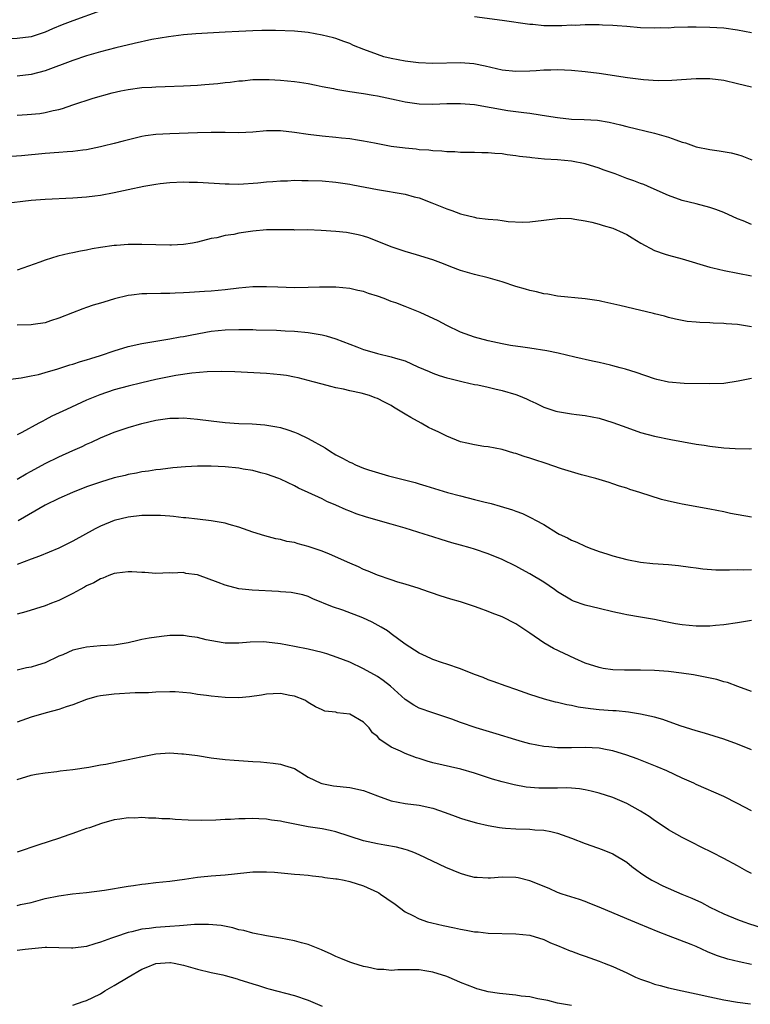
# Model space of a CAD drawing. Units: inches. Extents: x 2583000 to 2586000, y 1491000 to 1494000.
# Drawn here: x 2583513 to 2583619, y 1493085 to 1493227 of the extents above; entities that cross this region are included whole.
import ezdxf

# ---------------------------------------------------------------- set-up
doc = ezdxf.new("R2010")
doc.units = ezdxf.units.IN
doc.header["$MEASUREMENT"] = 0
doc.layers.add('LD25831491_2ft', color=194, linetype='Continuous')

msp = doc.modelspace()

# ---------------------------------------------------------------- linework, layer by layer
at = {"layer": 'LD25831491_2ft'}
for points, elevation in [([(2583525, 1493228.54), (2583521, 1493227.13), (2583519.47, 1493226.53), (2583518.06, 1493225.94), (2583517, 1493225.47), (2583515, 1493224.82), (2583513, 1493224.55), (2583510.46, 1493224.46), (2583508.35, 1493224.35), (2583506.17, 1493224.17), (2583503.96, 1493223.96), (2583501.82, 1493223.82), (2583499.83, 1493223.83), (2583499, 1493223.85), (2583497.93, 1493223.93), (2583497, 1493223.97), (2583495, 1493224.27), (2583494.44, 1493224.44), (2583493, 1493224.95), (2583491, 1493225.99), (2583489.34, 1493227), (2583489, 1493227.23), (2583487.89, 1493227.89)], 11118), ([(2583619, 1493225.4), (2583617, 1493225.78), (2583615, 1493226.05), (2583613, 1493226.18), (2583611, 1493226.21), (2583609.81, 1493226.19), (2583607.86, 1493226.14), (2583607, 1493226.08), (2583605.91, 1493226.09), (2583605, 1493226.05), (2583603, 1493226.13), (2583601, 1493226.3), (2583599.62, 1493226.38), (2583599, 1493226.45), (2583597.5, 1493226.5), (2583597, 1493226.53), (2583595.48, 1493226.52), (2583595, 1493226.53), (2583593.54, 1493226.46), (2583593, 1493226.47), (2583591.6, 1493226.4), (2583589, 1493226.42), (2583587.43, 1493226.57), (2583587, 1493226.58), (2583583, 1493227.19), (2583579, 1493227.68)], 11118), ([(2583619, 1493217.56), (2583617, 1493218.04), (2583615, 1493218.48), (2583613, 1493218.74), (2583611, 1493218.76), (2583607.5, 1493218.5), (2583605.54, 1493218.46), (2583603.39, 1493218.61), (2583601.11, 1493218.89), (2583597, 1493219.53), (2583595, 1493219.77), (2583593, 1493219.93), (2583591, 1493220.02), (2583590.01, 1493220.01), (2583589, 1493219.98), (2583587.92, 1493219.92), (2583587, 1493219.85), (2583585, 1493219.79), (2583583, 1493220), (2583580.56, 1493220.56), (2583578.9, 1493220.9), (2583577, 1493221.05), (2583573, 1493220.96), (2583570.93, 1493221.07), (2583569, 1493221.3), (2583567, 1493221.67), (2583565.93, 1493221.93), (2583565, 1493222.24), (2583563.01, 1493223), (2583561.56, 1493223.56), (2583561, 1493223.84), (2583560.13, 1493224.13), (2583559, 1493224.55), (2583558.65, 1493224.65), (2583557, 1493225.07), (2583555, 1493225.43), (2583554.53, 1493225.47), (2583553, 1493225.65), (2583550.27, 1493225.73), (2583548.29, 1493225.71), (2583547, 1493225.67), (2583545, 1493225.59), (2583543, 1493225.46), (2583538.77, 1493225.24), (2583537, 1493225.08), (2583534.81, 1493224.81), (2583532.4, 1493224.4), (2583529.85, 1493223.85), (2583527.22, 1493223.22), (2583525, 1493222.64), (2583523, 1493222.04), (2583521, 1493221.37), (2583517, 1493219.92), (2583515, 1493219.39), (2583513, 1493219.13)], 11120), ([(2583513, 1493213.5), (2583514.43, 1493213.57), (2583516.27, 1493213.73), (2583517, 1493213.86), (2583518.16, 1493214.16), (2583519, 1493214.33), (2583519.52, 1493214.48), (2583521, 1493214.99), (2583523.94, 1493215.94), (2583526.72, 1493216.72), (2583527.94, 1493217), (2583529, 1493217.22), (2583531, 1493217.48), (2583532.44, 1493217.56), (2583533, 1493217.6), (2583534.37, 1493217.63), (2583537, 1493217.73), (2583539, 1493217.83), (2583540.09, 1493217.91), (2583541.94, 1493218.06), (2583543, 1493218.2), (2583543.73, 1493218.27), (2583545, 1493218.44), (2583545.53, 1493218.47), (2583547, 1493218.63), (2583549, 1493218.65), (2583549.36, 1493218.64), (2583551, 1493218.55), (2583553, 1493218.36), (2583553.74, 1493218.26), (2583555, 1493218.05), (2583556.17, 1493217.83), (2583557, 1493217.63), (2583558.67, 1493217.33), (2583559, 1493217.25), (2583561, 1493216.93), (2583562.65, 1493216.65), (2583563, 1493216.61), (2583564.36, 1493216.36), (2583565, 1493216.27), (2583567.69, 1493215.69), (2583569, 1493215.4), (2583571, 1493215.12), (2583573, 1493215.07), (2583575, 1493215.17), (2583577, 1493215.19), (2583579, 1493215.02), (2583583.81, 1493214.19), (2583585, 1493214.04), (2583586.14, 1493213.86), (2583587, 1493213.78), (2583588.48, 1493213.52), (2583589.41, 1493213.41), (2583591, 1493213.14), (2583593, 1493212.93), (2583594.87, 1493212.87), (2583596.75, 1493212.75), (2583598.47, 1493212.47), (2583600.09, 1493212.09), (2583601, 1493211.85), (2583605, 1493210.88), (2583607, 1493210.32), (2583608.08, 1493209.92), (2583609, 1493209.61), (2583609.48, 1493209.48), (2583611, 1493208.92), (2583613, 1493208.52), (2583614.35, 1493208.35), (2583616.05, 1493208.05), (2583617, 1493207.8), (2583617.61, 1493207.61), (2583619.06, 1493207.06)], 11122), ([(2583619, 1493197.72), (2583617.79, 1493198.21), (2583617, 1493198.51), (2583615, 1493199.42), (2583613.86, 1493199.86), (2583613, 1493200.16), (2583611, 1493200.68), (2583609, 1493201.18), (2583607, 1493201.89), (2583604.54, 1493203), (2583603.46, 1493203.46), (2583603, 1493203.62), (2583602.01, 1493204.01), (2583601, 1493204.35), (2583599.31, 1493205), (2583597.61, 1493205.61), (2583597, 1493205.83), (2583595, 1493206.46), (2583593, 1493206.85), (2583591.02, 1493207.02), (2583589.14, 1493207.14), (2583587.31, 1493207.31), (2583587, 1493207.36), (2583585.53, 1493207.53), (2583585, 1493207.63), (2583583.75, 1493207.75), (2583583, 1493207.9), (2583581.95, 1493207.95), (2583581, 1493208.07), (2583580.05, 1493208.05), (2583579, 1493208.12), (2583578.1, 1493208.1), (2583577, 1493208.12), (2583576.19, 1493208.19), (2583575, 1493208.2), (2583574.3, 1493208.3), (2583573, 1493208.34), (2583572.43, 1493208.43), (2583571, 1493208.51), (2583570.57, 1493208.57), (2583569, 1493208.72), (2583567, 1493208.99), (2583564.56, 1493209.44), (2583563, 1493209.76), (2583562.14, 1493209.86), (2583561, 1493210.06), (2583559.82, 1493210.18), (2583559, 1493210.28), (2583557, 1493210.47), (2583555, 1493210.7), (2583553, 1493211.01), (2583551, 1493211.25), (2583549, 1493211.21), (2583547.03, 1493211.03), (2583545, 1493210.95), (2583543.03, 1493210.97), (2583541, 1493210.97), (2583539, 1493210.92), (2583535, 1493210.81), (2583533, 1493210.7), (2583531.51, 1493210.49), (2583531, 1493210.4), (2583528.28, 1493209.72), (2583527, 1493209.38), (2583525.42, 1493209), (2583525, 1493208.9), (2583523, 1493208.5), (2583522.45, 1493208.45), (2583521, 1493208.24), (2583520.21, 1493208.21), (2583519, 1493208.1), (2583517, 1493207.95), (2583513.62, 1493207.62), (2583511.46, 1493207.46)], 11124), ([(2583511, 1493200.75), (2583515, 1493201.21), (2583517, 1493201.35), (2583521, 1493201.54), (2583523, 1493201.69), (2583524.18, 1493201.82), (2583525, 1493201.93), (2583527, 1493202.31), (2583529, 1493202.77), (2583531.25, 1493203.25), (2583533, 1493203.55), (2583533.64, 1493203.64), (2583535, 1493203.78), (2583537, 1493203.85), (2583537.82, 1493203.82), (2583539, 1493203.8), (2583543, 1493203.57), (2583543.57, 1493203.57), (2583545, 1493203.55), (2583547.73, 1493203.73), (2583549, 1493203.86), (2583549.91, 1493203.91), (2583551, 1493204.02), (2583552.03, 1493204.03), (2583553, 1493204.1), (2583554.06, 1493204.06), (2583555, 1493204.08), (2583557, 1493203.99), (2583559, 1493203.84), (2583561, 1493203.55), (2583561.44, 1493203.44), (2583565, 1493202.77), (2583569, 1493202.07), (2583570.3, 1493201.7), (2583571, 1493201.54), (2583572.84, 1493200.84), (2583575, 1493199.95), (2583575.72, 1493199.72), (2583577, 1493199.24), (2583577.2, 1493199.2), (2583579, 1493198.74), (2583579.32, 1493198.68), (2583581, 1493198.45), (2583582.36, 1493198.36), (2583583, 1493198.26), (2583583.85, 1493198.15), (2583585.94, 1493198.06), (2583587, 1493198.08), (2583589, 1493198.35), (2583591, 1493198.59), (2583591.4, 1493198.6), (2583593, 1493198.55), (2583593.51, 1493198.49), (2583595, 1493198.23), (2583595.97, 1493198.03), (2583597, 1493197.76), (2583597.57, 1493197.57), (2583599, 1493197.15), (2583600.5, 1493196.5), (2583601, 1493196.24), (2583601.79, 1493195.79), (2583603.02, 1493195.02), (2583605, 1493193.93), (2583606.56, 1493193.44), (2583607, 1493193.28), (2583609, 1493192.75), (2583613, 1493191.56), (2583613.44, 1493191.44), (2583615.06, 1493191.06), (2583619, 1493190.3)], 11126), ([(2583619, 1493182.92), (2583617, 1493183.24), (2583615.36, 1493183.36), (2583615, 1493183.41), (2583613.46, 1493183.46), (2583613, 1493183.51), (2583611.54, 1493183.54), (2583611, 1493183.61), (2583609.71, 1493183.71), (2583609, 1493183.82), (2583608.04, 1493184.04), (2583607, 1493184.26), (2583606.44, 1493184.44), (2583605, 1493184.79), (2583604.84, 1493184.84), (2583601, 1493185.75), (2583600, 1493186), (2583597.4, 1493186.6), (2583597, 1493186.68), (2583595, 1493186.98), (2583591, 1493187.37), (2583589.62, 1493187.62), (2583589, 1493187.69), (2583587.97, 1493187.97), (2583587, 1493188.16), (2583586.37, 1493188.37), (2583585, 1493188.76), (2583583, 1493189.42), (2583581, 1493190.02), (2583579, 1493190.48), (2583577, 1493191.04), (2583575.59, 1493191.59), (2583575, 1493191.81), (2583574.16, 1493192.16), (2583573, 1493192.6), (2583570.66, 1493193.34), (2583569, 1493193.8), (2583567, 1493194.46), (2583563.76, 1493195.76), (2583563, 1493196), (2583562.22, 1493196.22), (2583561, 1493196.47), (2583560.54, 1493196.54), (2583559, 1493196.71), (2583556.86, 1493196.86), (2583554.91, 1493196.91), (2583553, 1493196.89), (2583552.91, 1493196.91), (2583550.92, 1493196.92), (2583549, 1493196.92), (2583547, 1493196.75), (2583546.69, 1493196.69), (2583545, 1493196.45), (2583544.26, 1493196.26), (2583543, 1493196.1), (2583541.8, 1493195.8), (2583541, 1493195.66), (2583539, 1493195.13), (2583538.28, 1493195), (2583537, 1493194.8), (2583535.28, 1493194.72), (2583535, 1493194.7), (2583531, 1493194.82), (2583529, 1493194.8), (2583527.33, 1493194.67), (2583527, 1493194.65), (2583525, 1493194.37), (2583523.83, 1493194.17), (2583523, 1493194), (2583522.13, 1493193.87), (2583521, 1493193.62), (2583520.47, 1493193.53), (2583518.87, 1493193.13), (2583517, 1493192.53), (2583516.25, 1493192.25), (2583513, 1493191.12)], 11128), ([(2583619, 1493175.48), (2583617.09, 1493175.09), (2583615, 1493174.75), (2583613, 1493174.7), (2583609.27, 1493174.73), (2583607, 1493174.92), (2583605.33, 1493175.33), (2583605, 1493175.42), (2583602.34, 1493176.34), (2583600.81, 1493176.81), (2583600.04, 1493177), (2583599, 1493177.29), (2583598.63, 1493177.37), (2583597, 1493177.77), (2583596.04, 1493177.96), (2583593.48, 1493178.52), (2583591.11, 1493179.11), (2583589.47, 1493179.47), (2583587, 1493179.86), (2583585.97, 1493179.97), (2583584.23, 1493180.23), (2583583, 1493180.46), (2583581, 1493180.88), (2583579, 1493181.42), (2583577, 1493182.17), (2583575, 1493183.13), (2583573.78, 1493183.78), (2583571.15, 1493185), (2583569, 1493185.85), (2583567.63, 1493186.37), (2583567, 1493186.59), (2583565.96, 1493187), (2583565, 1493187.34), (2583563.73, 1493187.73), (2583563, 1493188.02), (2583562.18, 1493188.18), (2583561, 1493188.47), (2583559, 1493188.64), (2583558.65, 1493188.65), (2583556.64, 1493188.64), (2583555, 1493188.58), (2583553, 1493188.56), (2583550.63, 1493188.63), (2583549, 1493188.7), (2583547, 1493188.68), (2583545, 1493188.52), (2583543, 1493188.29), (2583541, 1493188.09), (2583540.01, 1493188.01), (2583537.88, 1493187.88), (2583537, 1493187.83), (2583535.79, 1493187.79), (2583535, 1493187.73), (2583533.73, 1493187.73), (2583531.68, 1493187.68), (2583531, 1493187.7), (2583529.49, 1493187.49), (2583529, 1493187.46), (2583527.04, 1493186.96), (2583525.5, 1493186.5), (2583525, 1493186.32), (2583523.97, 1493186.03), (2583523, 1493185.7), (2583522.46, 1493185.54), (2583520.95, 1493184.95), (2583519, 1493184.17), (2583517.8, 1493183.8), (2583517, 1493183.52), (2583515.28, 1493183.28), (2583515, 1493183.22), (2583513, 1493183.14)], 11130), ([(2583511.27, 1493175.27), (2583513.57, 1493175.57), (2583515, 1493175.83), (2583516.06, 1493176.06), (2583517, 1493176.31), (2583518.85, 1493176.85), (2583520.57, 1493177.43), (2583521, 1493177.53), (2583522.1, 1493177.9), (2583523, 1493178.15), (2583523.64, 1493178.36), (2583525, 1493178.78), (2583527, 1493179.45), (2583529, 1493180.07), (2583531, 1493180.53), (2583533, 1493180.87), (2583535, 1493181.18), (2583536.52, 1493181.48), (2583537, 1493181.54), (2583538.21, 1493181.79), (2583541, 1493182.28), (2583543, 1493182.5), (2583545, 1493182.56), (2583545.46, 1493182.54), (2583547, 1493182.53), (2583547.5, 1493182.5), (2583550.42, 1493182.42), (2583551.66, 1493182.34), (2583553, 1493182.28), (2583555, 1493182.1), (2583557, 1493181.75), (2583557.6, 1493181.6), (2583559, 1493181.17), (2583561, 1493180.4), (2583562.04, 1493180.04), (2583563, 1493179.66), (2583563.52, 1493179.52), (2583565, 1493179.05), (2583567, 1493178.61), (2583567.61, 1493178.39), (2583569, 1493177.99), (2583570.85, 1493177.15), (2583572.46, 1493176.46), (2583573, 1493176.23), (2583573.9, 1493175.9), (2583575, 1493175.58), (2583575.44, 1493175.44), (2583577.4, 1493175), (2583579, 1493174.61), (2583579.47, 1493174.53), (2583581, 1493174.19), (2583581.95, 1493173.95), (2583583, 1493173.74), (2583585, 1493173.13), (2583585.36, 1493173), (2583586.51, 1493172.51), (2583587, 1493172.26), (2583587.89, 1493171.89), (2583589, 1493171.34), (2583590.75, 1493170.75), (2583591, 1493170.68), (2583593, 1493170.34), (2583593.76, 1493170.24), (2583595, 1493170.1), (2583597, 1493169.73), (2583599, 1493169.12), (2583601, 1493168.37), (2583603, 1493167.65), (2583605, 1493167.12), (2583607.34, 1493166.66), (2583611, 1493166), (2583612.16, 1493165.84), (2583613, 1493165.7), (2583615, 1493165.46), (2583616.64, 1493165.36), (2583618.68, 1493165.32), (2583619, 1493165.35)], 11132), ([(2583619, 1493155.43), (2583615.98, 1493155.98), (2583615, 1493156.18), (2583613, 1493156.57), (2583609, 1493157.32), (2583608.57, 1493157.43), (2583607, 1493157.75), (2583605.99, 1493157.99), (2583602.9, 1493159), (2583601.44, 1493159.44), (2583601, 1493159.6), (2583599.93, 1493159.93), (2583599, 1493160.26), (2583598.44, 1493160.44), (2583596.53, 1493161), (2583594.46, 1493161.54), (2583593, 1493161.96), (2583591.59, 1493162.41), (2583589.23, 1493163.23), (2583587.71, 1493163.71), (2583587, 1493163.96), (2583586.18, 1493164.19), (2583585, 1493164.62), (2583584.69, 1493164.69), (2583583, 1493165.19), (2583581, 1493165.58), (2583580.35, 1493165.65), (2583579, 1493165.87), (2583577.89, 1493166.11), (2583577, 1493166.33), (2583575, 1493167.12), (2583573.75, 1493167.75), (2583573, 1493168.09), (2583572.39, 1493168.39), (2583571.31, 1493169), (2583569.81, 1493169.81), (2583569, 1493170.33), (2583567.34, 1493171.34), (2583567, 1493171.57), (2583566.03, 1493172.03), (2583565, 1493172.59), (2583564.69, 1493172.69), (2583563.86, 1493173), (2583562.67, 1493173.33), (2583561, 1493173.68), (2583560.09, 1493173.91), (2583559, 1493174.13), (2583558.29, 1493174.29), (2583557, 1493174.63), (2583555.71, 1493175), (2583553.54, 1493175.54), (2583553, 1493175.66), (2583551.87, 1493175.87), (2583551, 1493176), (2583549, 1493176.19), (2583544.4, 1493176.4), (2583542.47, 1493176.47), (2583540.42, 1493176.42), (2583538.22, 1493176.22), (2583535.9, 1493175.9), (2583533, 1493175.32), (2583531, 1493174.85), (2583529, 1493174.34), (2583527, 1493173.8), (2583524.9, 1493173.1), (2583523, 1493172.32), (2583520.11, 1493171), (2583518, 1493170), (2583517, 1493169.47), (2583516.68, 1493169.32), (2583516.12, 1493169), (2583513.64, 1493167.64), (2583513, 1493167.31)], 11134), ([(2583513, 1493160.9), (2583514.3, 1493161.7), (2583515, 1493162.1), (2583517, 1493163.17), (2583519, 1493164.15), (2583521, 1493165.05), (2583522.36, 1493165.64), (2583523, 1493165.98), (2583523.72, 1493166.28), (2583525, 1493166.9), (2583527, 1493167.73), (2583529, 1493168.4), (2583531, 1493168.98), (2583533, 1493169.43), (2583535, 1493169.71), (2583536.27, 1493169.73), (2583537, 1493169.76), (2583539, 1493169.61), (2583541, 1493169.34), (2583543, 1493169.11), (2583545, 1493168.98), (2583546.91, 1493168.91), (2583548.76, 1493168.76), (2583550.48, 1493168.48), (2583551, 1493168.36), (2583552.05, 1493168.05), (2583553, 1493167.72), (2583553.51, 1493167.51), (2583555, 1493166.8), (2583557.43, 1493165.43), (2583558.06, 1493165), (2583559, 1493164.45), (2583559.97, 1493163.97), (2583561, 1493163.37), (2583561.28, 1493163.27), (2583561.83, 1493163), (2583563, 1493162.53), (2583563.72, 1493162.28), (2583566.58, 1493161.42), (2583568.12, 1493161), (2583570.43, 1493160.43), (2583571, 1493160.27), (2583571.98, 1493159.98), (2583575.1, 1493159), (2583577, 1493158.49), (2583579, 1493158), (2583580.36, 1493157.64), (2583581.4, 1493157.4), (2583582.71, 1493157), (2583584.49, 1493156.49), (2583585, 1493156.29), (2583585.96, 1493155.96), (2583587, 1493155.44), (2583587.31, 1493155.31), (2583587.82, 1493155), (2583589, 1493154.35), (2583591, 1493153.13), (2583591.24, 1493153), (2583592.43, 1493152.43), (2583593, 1493152.11), (2583593.8, 1493151.8), (2583595, 1493151.22), (2583595.56, 1493151), (2583597, 1493150.46), (2583598.13, 1493150.13), (2583599, 1493149.83), (2583601, 1493149.32), (2583603, 1493148.93), (2583604.74, 1493148.74), (2583607, 1493148.58), (2583608.45, 1493148.45), (2583610.22, 1493148.22), (2583611, 1493148.1), (2583611.98, 1493147.98), (2583613.85, 1493147.84), (2583615, 1493147.84), (2583615.82, 1493147.82), (2583617, 1493147.86), (2583617.83, 1493147.83), (2583619, 1493147.85)], 11136), ([(2583619, 1493140.53), (2583617, 1493140.15), (2583615, 1493139.86), (2583613.79, 1493139.79), (2583613, 1493139.71), (2583611, 1493139.69), (2583609, 1493139.86), (2583608.02, 1493140.02), (2583606.35, 1493140.35), (2583605, 1493140.65), (2583604.7, 1493140.7), (2583602.99, 1493141), (2583601, 1493141.32), (2583600.58, 1493141.42), (2583599, 1493141.75), (2583597, 1493142.24), (2583595, 1493142.71), (2583593.31, 1493143.31), (2583593, 1493143.44), (2583591, 1493144.67), (2583590.54, 1493145), (2583589, 1493146.04), (2583587, 1493147.26), (2583585.87, 1493147.87), (2583585, 1493148.37), (2583583, 1493149.34), (2583581, 1493150.13), (2583579, 1493150.81), (2583578.39, 1493151), (2583577, 1493151.4), (2583575.74, 1493151.74), (2583574.2, 1493152.2), (2583573, 1493152.57), (2583571.74, 1493153), (2583569, 1493153.86), (2583567, 1493154.44), (2583563.42, 1493155.42), (2583561.92, 1493155.92), (2583561, 1493156.3), (2583560.49, 1493156.49), (2583559, 1493157.15), (2583557.7, 1493157.7), (2583557, 1493158.06), (2583554.99, 1493159), (2583553.62, 1493159.62), (2583553, 1493159.95), (2583551, 1493160.9), (2583550.76, 1493161), (2583549, 1493161.64), (2583548.15, 1493161.85), (2583547, 1493162.17), (2583545.62, 1493162.38), (2583545, 1493162.49), (2583543, 1493162.68), (2583541, 1493162.8), (2583539, 1493162.81), (2583537.28, 1493162.72), (2583535.45, 1493162.55), (2583533.67, 1493162.33), (2583533, 1493162.26), (2583531.93, 1493162.07), (2583531, 1493161.97), (2583530.22, 1493161.78), (2583529, 1493161.58), (2583528.55, 1493161.45), (2583527, 1493161.09), (2583525, 1493160.51), (2583523, 1493159.81), (2583520.96, 1493159), (2583519, 1493158.13), (2583517, 1493157.16), (2583513.12, 1493154.88)], 11138), ([(2583619, 1493130.27), (2583617.02, 1493130.98), (2583615.55, 1493131.55), (2583615, 1493131.66), (2583613.98, 1493131.98), (2583612.34, 1493132.34), (2583610.65, 1493132.65), (2583608.91, 1493132.91), (2583607, 1493133.13), (2583605, 1493133.3), (2583603, 1493133.35), (2583601, 1493133.33), (2583600.65, 1493133.35), (2583599, 1493133.38), (2583597.58, 1493133.58), (2583597, 1493133.7), (2583595, 1493134.36), (2583593.52, 1493135), (2583590.44, 1493136.44), (2583589, 1493137.26), (2583587, 1493138.68), (2583585, 1493140.03), (2583583, 1493141.03), (2583581.57, 1493141.57), (2583581, 1493141.8), (2583579.71, 1493142.29), (2583579, 1493142.54), (2583577.58, 1493143), (2583577, 1493143.18), (2583575.58, 1493143.58), (2583574.05, 1493144.05), (2583571.42, 1493145), (2583571, 1493145.14), (2583569, 1493145.76), (2583567.94, 1493146.06), (2583567, 1493146.36), (2583565, 1493147.04), (2583563.64, 1493147.64), (2583563, 1493147.89), (2583562.26, 1493148.26), (2583561, 1493148.78), (2583558.1, 1493150.1), (2583557, 1493150.5), (2583555, 1493151.19), (2583553.57, 1493151.57), (2583553, 1493151.76), (2583551.93, 1493151.93), (2583551, 1493152.2), (2583550.31, 1493152.31), (2583548.73, 1493152.73), (2583547, 1493153.29), (2583545, 1493154), (2583543.61, 1493154.39), (2583543, 1493154.57), (2583541, 1493154.91), (2583539, 1493155.12), (2583537.35, 1493155.35), (2583537, 1493155.36), (2583535.54, 1493155.54), (2583535, 1493155.56), (2583533.66, 1493155.66), (2583533, 1493155.68), (2583531, 1493155.65), (2583529, 1493155.45), (2583527, 1493154.97), (2583525, 1493154.14), (2583524.23, 1493153.77), (2583521, 1493151.96), (2583519, 1493150.94), (2583516.22, 1493149.78), (2583515, 1493149.38), (2583513, 1493148.61)], 11140), ([(2583619, 1493121.82), (2583617, 1493122.66), (2583615, 1493123.39), (2583612.24, 1493124.24), (2583611, 1493124.57), (2583608.69, 1493125.31), (2583606.21, 1493126.21), (2583605, 1493126.53), (2583603, 1493126.96), (2583601.25, 1493127.25), (2583599.45, 1493127.45), (2583599, 1493127.46), (2583597, 1493127.62), (2583595.74, 1493127.74), (2583593.99, 1493127.99), (2583593, 1493128.21), (2583592.32, 1493128.32), (2583591, 1493128.66), (2583590.71, 1493128.71), (2583589.14, 1493129.14), (2583587, 1493129.83), (2583585, 1493130.53), (2583583.59, 1493131), (2583581.7, 1493131.7), (2583581, 1493131.92), (2583580.26, 1493132.26), (2583579, 1493132.7), (2583577, 1493133.52), (2583575, 1493134.22), (2583574.39, 1493134.39), (2583573, 1493134.87), (2583572.69, 1493135), (2583571.53, 1493135.53), (2583571, 1493135.8), (2583569, 1493137.07), (2583567, 1493138.59), (2583566.43, 1493139), (2583565.56, 1493139.56), (2583564.26, 1493140.26), (2583562.89, 1493140.89), (2583560.01, 1493141.99), (2583558.5, 1493142.5), (2583555.66, 1493143.66), (2583555, 1493143.97), (2583554.22, 1493144.22), (2583552.56, 1493144.56), (2583551, 1493144.66), (2583550.7, 1493144.7), (2583546.9, 1493144.9), (2583545, 1493145.09), (2583543, 1493145.6), (2583541.98, 1493146.02), (2583539, 1493147.1), (2583537.32, 1493147.32), (2583537, 1493147.42), (2583535.36, 1493147.36), (2583535, 1493147.41), (2583533, 1493147.32), (2583531.43, 1493147.43), (2583531, 1493147.43), (2583529.55, 1493147.54), (2583529, 1493147.55), (2583527.36, 1493147.36), (2583527, 1493147.29), (2583526.23, 1493147), (2583525.37, 1493146.63), (2583525, 1493146.52), (2583524.06, 1493145.94), (2583523, 1493145.51), (2583522.68, 1493145.32), (2583522.06, 1493145), (2583521, 1493144.4), (2583519.85, 1493143.85), (2583519, 1493143.41), (2583517.95, 1493143), (2583517, 1493142.65), (2583514.24, 1493141.76), (2583513, 1493141.41)], 11142), ([(2583619, 1493113), (2583617, 1493114.09), (2583615, 1493115.08), (2583611, 1493116.83), (2583610.67, 1493117), (2583609, 1493117.75), (2583606.78, 1493118.78), (2583605.37, 1493119.37), (2583602.52, 1493120.52), (2583601, 1493121.08), (2583599, 1493121.68), (2583598.18, 1493121.82), (2583597, 1493122.06), (2583595, 1493122.17), (2583593, 1493122.12), (2583591.86, 1493122.14), (2583591, 1493122.11), (2583589.76, 1493122.24), (2583589, 1493122.29), (2583587, 1493122.7), (2583585.92, 1493123), (2583585, 1493123.26), (2583582.14, 1493124.14), (2583579.24, 1493125), (2583577, 1493125.79), (2583575.75, 1493126.25), (2583575, 1493126.51), (2583573, 1493127.15), (2583571, 1493127.86), (2583570.27, 1493128.27), (2583569, 1493129.08), (2583566.9, 1493131), (2583565.83, 1493131.83), (2583565, 1493132.4), (2583563, 1493133.55), (2583561, 1493134.47), (2583559.17, 1493135.17), (2583557.67, 1493135.67), (2583557, 1493135.87), (2583555, 1493136.37), (2583553, 1493136.77), (2583551, 1493137.13), (2583549, 1493137.38), (2583548.59, 1493137.41), (2583546.6, 1493137.4), (2583545, 1493137.24), (2583543, 1493137.24), (2583542.73, 1493137.27), (2583540.27, 1493137.73), (2583539, 1493138.05), (2583537.8, 1493138.2), (2583537, 1493138.33), (2583535, 1493138.32), (2583533.8, 1493138.2), (2583532.03, 1493137.97), (2583531, 1493137.74), (2583530.38, 1493137.62), (2583529, 1493137.28), (2583527, 1493136.95), (2583525, 1493136.83), (2583523, 1493136.67), (2583522.54, 1493136.54), (2583521, 1493136.2), (2583519.55, 1493135.55), (2583519, 1493135.34), (2583517, 1493134.38), (2583515.93, 1493134.07), (2583515, 1493133.76), (2583514.35, 1493133.65), (2583513, 1493133.32)], 11144), ([(2583619, 1493103.96), (2583618.31, 1493104.31), (2583617, 1493105.07), (2583615, 1493106.15), (2583613.32, 1493107), (2583611.76, 1493107.76), (2583610.43, 1493108.43), (2583609, 1493109.16), (2583607, 1493110.29), (2583605.4, 1493111.4), (2583605, 1493111.64), (2583604.21, 1493112.21), (2583602.98, 1493112.98), (2583601, 1493114.08), (2583599, 1493114.93), (2583597, 1493115.59), (2583595.88, 1493115.88), (2583595, 1493116.06), (2583594.19, 1493116.19), (2583593, 1493116.28), (2583592.32, 1493116.32), (2583591, 1493116.29), (2583589, 1493116.27), (2583588.29, 1493116.29), (2583586.45, 1493116.45), (2583584.76, 1493116.76), (2583583, 1493117.2), (2583581.59, 1493117.59), (2583579, 1493118.44), (2583577.03, 1493119.03), (2583573, 1493119.96), (2583572.19, 1493120.19), (2583571, 1493120.57), (2583570.66, 1493120.66), (2583569, 1493121.31), (2583568.35, 1493121.65), (2583567, 1493122.21), (2583565.32, 1493123.32), (2583565, 1493123.75), (2583564.29, 1493124.29), (2583563.81, 1493125), (2583563, 1493125.84), (2583561.02, 1493127), (2583559.19, 1493127.19), (2583559, 1493127.27), (2583557.41, 1493127.41), (2583557, 1493127.59), (2583556.05, 1493128.05), (2583555, 1493128.66), (2583554.82, 1493128.82), (2583554.5, 1493129), (2583553, 1493129.6), (2583552.33, 1493129.67), (2583551, 1493129.96), (2583549.94, 1493129.94), (2583549, 1493129.85), (2583548.28, 1493129.72), (2583546.52, 1493129.48), (2583545, 1493129.35), (2583543, 1493129.39), (2583541, 1493129.58), (2583540.32, 1493129.68), (2583539, 1493129.84), (2583538.01, 1493129.99), (2583535.81, 1493130.19), (2583535, 1493130.21), (2583533, 1493130.17), (2583531.92, 1493130.08), (2583530.04, 1493130.04), (2583527, 1493129.86), (2583526.21, 1493129.79), (2583525, 1493129.62), (2583524.49, 1493129.51), (2583523, 1493129.09), (2583521, 1493128.34), (2583520.05, 1493128.05), (2583519, 1493127.67), (2583517.19, 1493127.19), (2583515, 1493126.54), (2583513, 1493125.82)], 11146), ([(2583513, 1493117.53), (2583515, 1493118.15), (2583515.7, 1493118.3), (2583517, 1493118.52), (2583518.72, 1493118.72), (2583519.21, 1493118.79), (2583521, 1493118.97), (2583523.32, 1493119.32), (2583525, 1493119.64), (2583525.78, 1493119.78), (2583528.27, 1493120.27), (2583529, 1493120.42), (2583530.84, 1493120.84), (2583533, 1493121.26), (2583535, 1493121.38), (2583536.74, 1493121.26), (2583537, 1493121.25), (2583539, 1493121), (2583541, 1493120.69), (2583543, 1493120.44), (2583544.32, 1493120.32), (2583547, 1493120.14), (2583548.09, 1493120.09), (2583549.92, 1493119.92), (2583551, 1493119.74), (2583551.58, 1493119.58), (2583553, 1493119.12), (2583555, 1493117.9), (2583556.83, 1493117), (2583556.95, 1493116.95), (2583558.63, 1493116.63), (2583561, 1493116.38), (2583563, 1493115.94), (2583565, 1493115.19), (2583567, 1493114.47), (2583569, 1493114.09), (2583571, 1493113.84), (2583573, 1493113.4), (2583574.78, 1493112.78), (2583576.24, 1493112.24), (2583577, 1493111.98), (2583577.74, 1493111.74), (2583579.3, 1493111.3), (2583581, 1493110.9), (2583582.6, 1493110.6), (2583583, 1493110.55), (2583583.47, 1493110.53), (2583585, 1493110.41), (2583587, 1493110.37), (2583587.72, 1493110.28), (2583589, 1493110.23), (2583590.05, 1493110.05), (2583591, 1493109.79), (2583593, 1493109.05), (2583595, 1493108.28), (2583595.97, 1493107.97), (2583597.45, 1493107.45), (2583599, 1493106.83), (2583601, 1493105.6), (2583601.71, 1493105), (2583602.44, 1493104.44), (2583603, 1493104.08), (2583603.62, 1493103.62), (2583604.6, 1493103), (2583605, 1493102.79), (2583606.2, 1493102.2), (2583608.93, 1493101), (2583610.39, 1493100.39), (2583611.77, 1493099.77), (2583613, 1493099.12), (2583615, 1493098.16), (2583617, 1493097.31), (2583617.88, 1493097), (2583618.72, 1493096.72), (2583623, 1493095.35)], 11148), ([(2583619, 1493090.81), (2583617.21, 1493091.21), (2583615.6, 1493091.6), (2583614.08, 1493092.08), (2583613, 1493092.53), (2583612.65, 1493092.65), (2583611, 1493093.41), (2583610.28, 1493093.72), (2583607.02, 1493094.98), (2583605.52, 1493095.52), (2583602.72, 1493096.72), (2583601, 1493097.42), (2583597, 1493099.1), (2583595.65, 1493099.65), (2583595, 1493099.9), (2583594.18, 1493100.19), (2583591.69, 1493101), (2583591, 1493101.24), (2583589.78, 1493101.78), (2583587, 1493102.91), (2583585.32, 1493103.32), (2583585, 1493103.39), (2583583, 1493103.42), (2583581.3, 1493103.3), (2583581, 1493103.29), (2583579.38, 1493103.38), (2583579, 1493103.41), (2583577.74, 1493103.74), (2583577, 1493103.96), (2583574.85, 1493104.85), (2583571, 1493106.67), (2583570.23, 1493107), (2583569.34, 1493107.34), (2583569, 1493107.44), (2583567.76, 1493107.76), (2583566.07, 1493108.07), (2583565, 1493108.25), (2583563, 1493108.7), (2583559, 1493109.99), (2583558.19, 1493110.19), (2583557, 1493110.42), (2583555, 1493110.73), (2583553.08, 1493111.08), (2583551.41, 1493111.41), (2583551, 1493111.52), (2583549.69, 1493111.69), (2583549, 1493111.82), (2583547.86, 1493111.86), (2583547, 1493111.93), (2583545.88, 1493111.88), (2583545, 1493111.88), (2583543.78, 1493111.78), (2583543, 1493111.76), (2583541.67, 1493111.67), (2583539.64, 1493111.64), (2583537.69, 1493111.69), (2583535.78, 1493111.78), (2583535, 1493111.86), (2583533.88, 1493111.88), (2583533, 1493111.98), (2583531.95, 1493111.95), (2583531, 1493112.05), (2583529.97, 1493111.97), (2583529, 1493112.01), (2583527.81, 1493111.81), (2583527, 1493111.7), (2583525.17, 1493111.17), (2583523.42, 1493110.58), (2583523, 1493110.46), (2583521.93, 1493110.07), (2583521, 1493109.76), (2583520.46, 1493109.54), (2583518.96, 1493109), (2583516.1, 1493108.1), (2583513, 1493107.07)], 11150), ([(2583513, 1493099.34), (2583513.47, 1493099.47), (2583515, 1493099.8), (2583517, 1493100.34), (2583519, 1493100.76), (2583520.99, 1493101.01), (2583523, 1493101.21), (2583525.57, 1493101.57), (2583529, 1493102.14), (2583529.77, 1493102.23), (2583531, 1493102.44), (2583531.52, 1493102.48), (2583533, 1493102.66), (2583535, 1493102.84), (2583537.15, 1493103.15), (2583539, 1493103.45), (2583539.48, 1493103.48), (2583541, 1493103.64), (2583543, 1493103.78), (2583546.13, 1493104.13), (2583547, 1493104.19), (2583548.23, 1493104.23), (2583549, 1493104.22), (2583550.15, 1493104.15), (2583553, 1493103.89), (2583553.8, 1493103.8), (2583555, 1493103.71), (2583555.61, 1493103.61), (2583557, 1493103.48), (2583557.4, 1493103.4), (2583559, 1493103.22), (2583559.18, 1493103.18), (2583560.2, 1493103), (2583561, 1493102.83), (2583563, 1493102.2), (2583565, 1493101.27), (2583565.18, 1493101.18), (2583565.45, 1493101), (2583566.35, 1493100.35), (2583567.55, 1493099.55), (2583569, 1493098.45), (2583570.12, 1493097.88), (2583571, 1493097.4), (2583572.25, 1493097), (2583572.83, 1493096.83), (2583574.47, 1493096.47), (2583576.13, 1493096.13), (2583577, 1493095.91), (2583577.79, 1493095.79), (2583579, 1493095.55), (2583579.52, 1493095.52), (2583581, 1493095.36), (2583585, 1493095.26), (2583587, 1493095.04), (2583589, 1493094.43), (2583589.97, 1493093.97), (2583591, 1493093.58), (2583592.81, 1493092.81), (2583593, 1493092.76), (2583594.27, 1493092.27), (2583595, 1493092.04), (2583597, 1493091.31), (2583597.73, 1493091), (2583599, 1493090.52), (2583601, 1493089.61), (2583602.27, 1493089), (2583603, 1493088.7), (2583604.28, 1493088.28), (2583605, 1493088), (2583605.8, 1493087.8), (2583607, 1493087.45), (2583609.01, 1493087.01), (2583611, 1493086.59), (2583613, 1493086.13), (2583615, 1493085.71), (2583617, 1493085.4), (2583618.85, 1493085.15)], 11152), ([(2583593, 1493084.89), (2583591, 1493085.24), (2583589.6, 1493085.6), (2583588.14, 1493085.86), (2583587, 1493086.13), (2583585.73, 1493086.27), (2583585, 1493086.39), (2583582.62, 1493086.62), (2583581, 1493086.88), (2583580.48, 1493087), (2583579.33, 1493087.33), (2583579, 1493087.44), (2583577, 1493088.23), (2583576.47, 1493088.47), (2583575, 1493089.08), (2583573, 1493089.74), (2583572.15, 1493089.85), (2583571, 1493090.05), (2583567.96, 1493090.04), (2583567, 1493089.97), (2583565.9, 1493090.1), (2583565, 1493090.12), (2583563.56, 1493090.44), (2583563, 1493090.54), (2583561.44, 1493091), (2583561, 1493091.15), (2583559.71, 1493091.71), (2583559, 1493091.98), (2583558.33, 1493092.33), (2583556.93, 1493092.93), (2583555, 1493093.71), (2583554.05, 1493093.95), (2583553, 1493094.25), (2583551, 1493094.63), (2583549, 1493094.94), (2583547, 1493095.33), (2583545.71, 1493095.71), (2583545, 1493095.85), (2583544.13, 1493096.13), (2583542.45, 1493096.45), (2583540.61, 1493096.61), (2583538.58, 1493096.58), (2583537, 1493096.44), (2583536.43, 1493096.43), (2583535, 1493096.31), (2583533, 1493096.18), (2583532.02, 1493096.02), (2583531, 1493095.92), (2583529.53, 1493095.53), (2583529, 1493095.44), (2583527.16, 1493094.84), (2583526.62, 1493094.62), (2583525, 1493094.03), (2583524.19, 1493093.81), (2583523, 1493093.4), (2583521, 1493093.17), (2583520.84, 1493093.16), (2583519, 1493093.24), (2583517.27, 1493093.27), (2583517, 1493093.26), (2583514.12, 1493093), (2583513, 1493092.86)], 11154), ([(2583521, 1493084.97), (2583522.51, 1493085.49), (2583523, 1493085.63), (2583523.92, 1493086.08), (2583525, 1493086.59), (2583525.65, 1493087), (2583527, 1493087.79), (2583529.01, 1493089), (2583531, 1493090.13), (2583531.62, 1493090.38), (2583533, 1493090.96), (2583535, 1493091.11), (2583535.1, 1493091.1), (2583535.66, 1493091), (2583537, 1493090.72), (2583539, 1493090.14), (2583541, 1493089.66), (2583542.68, 1493089.32), (2583543, 1493089.24), (2583543.89, 1493089), (2583544.73, 1493088.73), (2583545, 1493088.68), (2583547, 1493088.02), (2583547.81, 1493087.81), (2583549, 1493087.4), (2583549.33, 1493087.33), (2583553, 1493086.34), (2583555, 1493085.65), (2583557, 1493084.8)], 11156)]:
    msp.add_lwpolyline(points, dxfattribs=dict(at, elevation=elevation))

doc.saveas('drawing.dxf')
